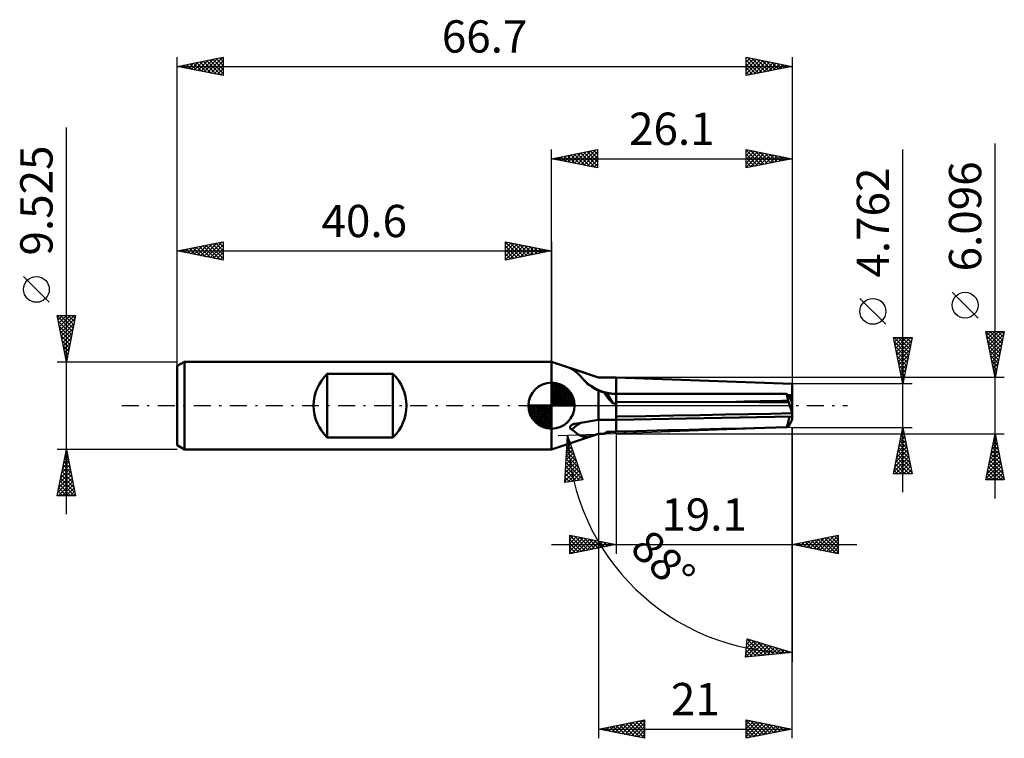
# Model space of a CAD drawing. Units: millimetres. Extents: x -58 to 49, y -36 to 42.
import ezdxf
from ezdxf.enums import TextEntityAlignment as Align

# ---------------------------------------------------------------- set-up
doc = ezdxf.new("R2010")
doc.units = ezdxf.units.MM
doc.header["$LTSCALE"] = 4.6
doc.linetypes.add('LONGDASH_DASH', pattern=[0.85, 0.4, -0.2, 0.05, -0.2])
for name, color, linetype in [('1', 4, 'CONTINUOUS'), ('2', 7, 'CONTINUOUS'), ('4', 2, 'LONGDASH_DASH'), ('CUT', 1, 'CONTINUOUS'), ('NOCUT', 7, 'CONTINUOUS'), ('SK1', 4, 'CONTINUOUS'), ('SK2', 7, 'CONTINUOUS'), ('SK4', 2, 'LONGDASH_DASH')]:
    doc.layers.add(name, color=color, linetype=linetype)
doc.styles.get("Standard").update_dxf_attribs({"font": 'Monospac821 BT'})

msp = doc.modelspace()

# ---------------------------------------------------------------- linework, layer by layer
at = {"layer": '1', "color": 4, "linetype": 'CONTINUOUS', "lineweight": 50}
for p, q in [((5.09, 3.05), (-0.01, 4.76)), ((-0.01, -4.76), (-0.01, 4.76)), ((2, 4.07), (2, 4.07)), ((2.01, 4.06), (2, 4.07)), ((2, 4.07), (2.01, 4.07)), ((2, 4.07), (2, 4.07)), ((2.02, 4.07), (2.01, 4.07)), ((2.01, 4.07), (2.01, 4.07)), ((2.01, 4.06), (2.01, 4.06)), ((2.02, 4.05), (2.01, 4.06)), ((2.03, 4.07), (2.02, 4.07)), ((2.02, 4.05), (2.02, 4.05)), ((2.03, 4.04), (2.02, 4.05)), ((2.04, 4.07), (2.03, 4.07)), ((2.05, 4.03), (2.03, 4.04)), ((2.05, 4.06), (2.04, 4.07)), ((2.07, 4.06), (2.05, 4.06)), ((2.06, 4.03), (2.05, 4.03)), ((2.07, 4.02), (2.06, 4.03)), ((2.08, 4.05), (2.07, 4.06)), ((2.09, 4.01), (2.07, 4.02)), ((2.1, 4.05), (2.08, 4.05)), ((2.11, 4), (2.09, 4.01)), ((2.12, 4.04), (2.1, 4.05)), ((2.12, 3.99), (2.11, 4)), ((2.13, 4.04), (2.12, 4.04)), ((2.14, 3.98), (2.12, 3.99)), ((2.15, 4.03), (2.13, 4.04)), ((2.16, 3.97), (2.14, 3.98)), ((2.17, 4.03), (2.15, 4.03)), ((2.19, 3.96), (2.16, 3.97)), ((2.19, 4.02), (2.17, 4.03)), ((2.22, 4.01), (2.19, 4.02)), ((2.21, 3.95), (2.19, 3.96)), ((2.35, 3.87), (2.21, 3.95)), ((2.24, 4.01), (2.22, 4.01)), ((2.26, 4), (2.24, 4.01)), ((2.28, 3.99), (2.26, 4)), ((2.3, 3.98), (2.28, 3.99)), ((2.33, 3.98), (2.3, 3.98)), ((2.35, 3.97), (2.33, 3.98)), ((2.37, 3.96), (2.35, 3.97)), ((2.48, 3.78), (2.35, 3.87)), ((2.4, 3.95), (2.37, 3.96)), ((2.42, 3.95), (2.4, 3.95)), ((2.45, 3.94), (2.42, 3.95)), ((2.47, 3.93), (2.45, 3.94)), ((2.49, 3.92), (2.47, 3.93)), ((2.6, 3.69), (2.48, 3.78)), ((2.52, 3.91), (2.49, 3.92)), ((5.09, 3.05), (2.52, 3.91)), ((2.72, 3.59), (2.6, 3.69)), ((2.83, 3.49), (2.72, 3.59)), ((2.94, 3.38), (2.83, 3.49)), ((3.05, 3.27), (2.94, 3.38)), ((3.16, 3.15), (3.05, 3.27)), ((3.27, 3.02), (3.16, 3.15)), ((3.38, 2.9), (3.27, 3.02)), ((3.5, 2.78), (3.38, 2.9)), ((3.63, 2.64), (3.5, 2.78)), ((3.76, 2.51), (3.63, 2.64)), ((3.91, 2.38), (3.76, 2.51)), ((4.06, 2.26), (3.91, 2.38)), ((4.21, 2.14), (4.06, 2.26)), ((4.38, 2.03), (4.21, 2.14)), ((5.09, 3.05), (6.99, 3.05)), ((26.09, 2.38), (6.99, 3.05)), ((6.99, -2.82), (6.99, 3.05)), ((26.09, 1.12), (26.09, 2.38)), ((4.55, 1.92), (4.38, 2.03)), ((4.73, 1.82), (4.55, 1.92)), ((4.91, 1.73), (4.73, 1.82)), ((5.09, 1.65), (4.91, 1.73)), ((5.18, 1.61), (5.09, 1.65)), ((5.09, -1.52), (5.09, 1.65)), ((5.26, 1.58), (5.18, 1.61)), ((5.35, 1.54), (5.26, 1.58)), ((5.44, 1.51), (5.35, 1.54)), ((5.53, 1.48), (5.44, 1.51)), ((5.62, 1.45), (5.53, 1.48)), ((5.71, 1.42), (5.62, 1.45)), ((5.75, 1.41), (5.71, 1.42)), ((5.79, 1.41), (5.75, 1.41)), ((5.83, 1.4), (5.79, 1.41)), ((5.87, 1.39), (5.83, 1.4)), ((5.91, 1.39), (5.87, 1.39)), ((5.95, 1.38), (5.91, 1.39)), ((5.99, 1.37), (5.95, 1.38)), ((6.64, 0.26), (5.99, 1.37)), ((6.13, 1.34), (5.99, 1.37)), ((6.28, 1.32), (6.13, 1.34)), ((6.42, 1.3), (6.28, 1.32)), ((6.57, 1.29), (6.42, 1.3)), ((6.71, 1.28), (6.57, 1.29)), ((6.85, 1.27), (6.71, 1.28)), ((6.99, 1.27), (6.85, 1.27)), ((6.99, 1.28), (15.39, 1.28)), ((25.67, 0.54), (25.52, 1.26)), ((25.67, 1.12), (26.09, 1.12)), ((25.7, 1.08), (25.77, 1.08)), ((25.77, 1.08), (25.83, 1.08)), ((25.83, 1.08), (25.9, 1.08)), ((25.9, 1.08), (25.96, 1.08)), ((25.96, 1.08), (26.03, 1.08)), ((26.03, 1.08), (26.09, 1.08)), ((26.09, 1.08), (26.09, 1.12)), ((26.09, 0.29), (26.09, 1.08)), ((6.99, 0.37), (19.97, 0.42)), ((19.97, 0.42), (20.88, 0.44)), ((20.84, 0.41), (19.97, 0.42)), ((21.69, 0.4), (20.84, 0.41)), ((20.88, 0.44), (21.76, 0.46)), ((22.52, 0.39), (21.69, 0.4)), ((21.76, 0.46), (22.61, 0.47)), ((23.34, 0.38), (22.52, 0.39)), ((22.61, 0.47), (23.42, 0.49)), ((24.15, 0.37), (23.34, 0.38)), ((23.42, 0.49), (24.2, 0.5)), ((24.94, 0.36), (24.15, 0.37)), ((24.2, 0.5), (24.95, 0.52)), ((25.71, 0.35), (24.94, 0.36)), ((24.95, 0.52), (25.67, 0.54)), ((26.07, -0.83), (25.71, 0.35)), ((26.09, 0.29), (25.93, 0.71)), ((26.09, -1.46), (26.09, 0.29)), ((13.25, -1.08), (16.11, -1.02)), ((16.11, -1.02), (18.82, -0.97)), ((18.82, -0.97), (21.37, -0.92)), ((21.37, -0.92), (23.78, -0.88)), ((23.78, -0.88), (26.07, -0.83)), ((2.12, -2.15), (2.14, -2.13)), ((2.14, -2.13), (2.16, -2.11)), ((2.16, -2.11), (2.18, -2.1)), ((2.18, -2.1), (2.2, -2.08)), ((2.2, -2.08), (2.22, -2.07)), ((2.22, -2.07), (2.24, -2.05)), ((2.24, -2.05), (2.27, -2.04)), ((2.27, -2.04), (2.29, -2.03)), ((2.29, -2.03), (2.32, -2.02)), ((2.32, -2.02), (2.34, -2.01)), ((2.34, -2.01), (2.36, -2)), ((2.36, -2), (2.39, -1.99)), ((2.39, -1.99), (2.41, -1.98)), ((2.41, -1.98), (2.44, -1.97)), ((2.44, -1.97), (2.47, -1.97)), ((2.47, -1.97), (2.49, -1.96)), ((2.49, -1.96), (2.52, -1.96)), ((2.52, -1.96), (5.09, -1.52)), ((5.09, -1.52), (6.99, -1.52)), ((6.99, -1.19), (10.21, -1.13)), ((6.99, -1.52), (26.09, -1.19)), ((10.21, -1.13), (13.25, -1.08)), ((25.71, -2.23), (26.07, -1.51)), ((-0.01, -4.76), (5.09, -3.05)), ((2, -2.35), (2.01, -2.33)), ((2, -2.37), (2, -2.35)), ((2, -2.39), (2, -2.37)), ((2.01, -2.41), (2, -2.39)), ((2.01, -2.31), (2.02, -2.29)), ((2.01, -2.33), (2.01, -2.31)), ((2.01, -2.43), (2.01, -2.41)), ((2.02, -2.45), (2.01, -2.43)), ((2.02, -2.29), (2.03, -2.26)), ((2.02, -2.46), (2.02, -2.45)), ((2.03, -2.48), (2.02, -2.46)), ((2.03, -2.26), (2.04, -2.24)), ((2.05, -2.5), (2.03, -2.48)), ((2.04, -2.24), (2.05, -2.22)), ((2.05, -2.22), (2.07, -2.2)), ((2.06, -2.51), (2.05, -2.5)), ((2.07, -2.52), (2.06, -2.51)), ((2.07, -2.2), (2.08, -2.18)), ((2.08, -2.54), (2.07, -2.52)), ((2.08, -2.18), (2.1, -2.16)), ((2.1, -2.55), (2.08, -2.54)), ((2.1, -2.16), (2.12, -2.15)), ((2.12, -2.56), (2.1, -2.55)), ((2.13, -2.57), (2.12, -2.56)), ((2.15, -2.58), (2.13, -2.57)), ((2.17, -2.58), (2.15, -2.58)), ((2.19, -2.59), (2.17, -2.58)), ((2.21, -2.6), (2.19, -2.59)), ((2.33, -2.69), (2.21, -2.6)), ((2.45, -2.78), (2.33, -2.69)), ((2.57, -2.87), (2.45, -2.78)), ((2.68, -2.96), (2.57, -2.87)), ((2.79, -3.04), (2.68, -2.96)), ((2.89, -3.11), (2.79, -3.04)), ((3, -3.17), (2.89, -3.11)), ((3.1, -3.23), (3, -3.17)), ((4.44, -3.24), (4.6, -3.19)), ((4.6, -3.19), (4.76, -3.15)), ((4.76, -3.15), (4.92, -3.1)), ((4.92, -3.1), (5.09, -3.04)), ((5.14, -3.05), (5.09, -3.04)), ((5.09, -3.05), (5.09, -3.04)), ((5.09, -3.05), (5.4, -3.05)), ((5.19, -3.05), (5.14, -3.05)), ((5.24, -3.05), (5.19, -3.05)), ((5.29, -3.05), (5.24, -3.05)), ((5.35, -3.05), (5.29, -3.05)), ((5.4, -3.05), (5.35, -3.05)), ((5.4, -3.05), (5.45, -3.05)), ((5.45, -3.05), (5.5, -3.05)), ((5.5, -3.05), (5.55, -3.05)), ((5.55, -3.05), (5.61, -3.05)), ((5.61, -3.05), (5.66, -3.05)), ((5.66, -3.05), (5.71, -3.05)), ((5.71, -3.05), (5.75, -3.02)), ((5.75, -3.02), (5.79, -2.99)), ((5.79, -2.99), (5.83, -2.96)), ((5.83, -2.96), (5.87, -2.93)), ((5.87, -2.93), (5.91, -2.9)), ((5.91, -2.9), (5.95, -2.88)), ((5.95, -2.88), (5.99, -2.85)), ((5.99, -2.85), (6.13, -2.84)), ((6.13, -2.84), (6.28, -2.84)), ((6.28, -2.84), (6.42, -2.83)), ((6.42, -2.83), (6.57, -2.83)), ((6.57, -2.83), (6.71, -2.82)), ((6.71, -2.82), (6.85, -2.82)), ((6.85, -2.82), (6.99, -2.82)), ((25.52, -2.34), (25.67, -2.29)), ((3.2, -3.27), (3.1, -3.23)), ((3.3, -3.31), (3.2, -3.27)), ((3.4, -3.33), (3.3, -3.31)), ((3.51, -3.35), (3.4, -3.33)), ((3.63, -3.36), (3.51, -3.35)), ((3.63, -3.36), (3.75, -3.36)), ((3.75, -3.36), (3.87, -3.35)), ((3.87, -3.35), (4.01, -3.33)), ((4.01, -3.33), (4.15, -3.31)), ((4.15, -3.31), (4.29, -3.28)), ((4.29, -3.28), (4.44, -3.24))]:
    msp.add_line(p, q, dxfattribs=at)
for radius, start, end in [(4.98, 206.0142, 209.5256), (4.82, 223.5487, 270)]:
    msp.add_arc((6.99, 6.1), radius, start, end, dxfattribs=at)
for centre, major_axis, ratio, start_param, end_param in [((10.34, 0), (-4.77, 2.53), 0.3572, 0.493565, 0.891801), ((67.26, -1.77), (-115.24, 1.37), 0.023616, 5.083303, 5.263036), ((26.33, -1.77), (-0.88, 3.05), 0.150264, 5.707905, 6.143654), ((113.62, 0), (-115.23, 1.37), 0.023617, 0.381158, 0.389241), ((26.19, 0.02), (-0.69, 2.38), 0.150259, 1.310436, 1.388037), ((25.81, 1.12), (-0.117, 0.407), 0.150263, 2.225612, 3.106755), ((26.62, 1.12), (1.57, 0.19), 0.228243, 4.227162, 4.227607), ((26.19, 0.02), (-0.69, 2.38), 0.150259, 1.896703, 1.925742), ((6.99, -3.67), (5.24, 0), 0.500151, 2.363229, 2.71982), ((26.33, -1.08), (0.88, 3.05), 0.150264, 1.65312, 2.041491), ((26.19, -0.02), (0.69, 2.38), 0.150259, 4.077779, 4.106819), ((10.34, 0), (4.84, 2.99), 0.120579, 3.373668, 3.714881), ((67.26, -1.08), (115.24, 3.04), 0.001499, 4.161982, 4.341716), ((26.19, -0.02), (0.69, 2.38), 0.150259, 3.491513, 3.569114)]:
    msp.add_ellipse(centre, major_axis=major_axis, ratio=ratio, start_param=start_param, end_param=end_param, dxfattribs=at)
at = {"layer": '2', "color": 7, "linetype": 'CONTINUOUS', "lineweight": 25}
for p, q in [((-0.01, 4.76), (-0.01, 27.76)), ((-0.01, 26.76), (4.99, 27.76)), ((4.99, 27.76), (4.99, 25.76)), ((21.09, 25.76), (21.09, 27.76)), ((21.09, 27.76), (26.09, 26.76)), ((26.09, 27.76), (26.09, 2.38)), ((48.09, -10.05), (48.09, 28.42)), ((-0.01, 26.76), (26.09, 26.76)), ((4.99, 25.76), (-0.01, 26.76)), ((0.02, 26.76), (0.03, 26.77)), ((0.32, 26.83), (0.48, 26.66)), ((0.37, 26.69), (0.56, 26.88)), ((0.67, 26.9), (1.01, 26.56)), ((0.73, 26.62), (1.09, 26.98)), ((1.02, 26.97), (1.54, 26.45)), ((1.08, 26.54), (1.62, 27.09)), ((1.38, 27.04), (2.07, 26.35)), ((1.43, 26.47), (2.15, 27.2)), ((1.73, 27.11), (2.6, 26.24)), ((1.79, 26.4), (2.68, 27.3)), ((2.08, 27.18), (3.13, 26.13)), ((2.14, 26.33), (3.21, 27.41)), ((2.44, 27.25), (3.66, 26.03)), ((2.49, 26.26), (3.74, 27.51)), ((2.79, 27.32), (4.19, 25.92)), ((2.85, 26.19), (4.27, 27.62)), ((3.14, 27.39), (4.72, 25.82)), ((3.2, 26.12), (4.81, 27.73)), ((3.5, 27.46), (4.99, 25.97)), ((3.55, 26.05), (4.99, 27.49)), ((3.85, 27.53), (4.99, 26.4)), ((3.91, 25.98), (4.99, 27.06)), ((4.2, 27.61), (4.99, 26.82)), ((4.56, 27.68), (4.99, 27.24)), ((4.91, 27.75), (4.99, 27.67)), ((21.09, 27.53), (21.28, 27.72)), ((21.09, 27.69), (22.7, 26.08)), ((21.09, 27.11), (21.63, 27.65)), ((21.09, 26.68), (21.99, 27.58)), ((21.09, 26.26), (22.34, 27.51)), ((21.09, 25.84), (22.7, 27.44)), ((21.09, 27.27), (22.34, 26.01)), ((21.09, 26.84), (21.99, 25.94)), ((26.09, 26.76), (21.09, 25.76)), ((21.53, 27.67), (23.05, 26.15)), ((21.53, 25.85), (23.05, 27.37)), ((22.06, 27.57), (23.4, 26.23)), ((22.06, 25.96), (23.4, 27.3)), ((22.59, 27.46), (23.76, 26.3)), ((22.59, 26.06), (23.76, 27.23)), ((23.12, 27.36), (24.11, 26.37)), ((23.12, 26.17), (24.11, 27.16)), ((23.65, 27.25), (24.46, 26.44)), ((23.65, 26.27), (24.46, 27.09)), ((24.18, 27.14), (24.82, 26.51)), ((24.18, 26.38), (24.82, 27.02)), ((24.71, 27.04), (25.17, 26.58)), ((24.71, 26.49), (25.17, 26.95)), ((25.24, 26.93), (25.52, 26.65)), ((25.24, 26.59), (25.52, 26.88)), ((25.77, 26.83), (25.88, 26.72)), ((25.77, 26.7), (25.88, 26.8)), ((38.09, -9.38), (38.09, 27.76)), ((4.26, 25.91), (4.99, 26.64)), ((4.61, 25.84), (4.99, 26.21)), ((4.97, 25.77), (4.99, 25.79)), ((21.09, 26.42), (21.64, 25.87)), ((21.09, 25.99), (21.28, 25.8)), ((46.24, 9.49), (43.44, 12.29)), ((36.24, 8.82), (33.44, 11.62)), ((48.09, 3.05), (47.09, 8.05)), ((47.09, 8.05), (49.09, 8.05)), ((47.1, 8.05), (48.76, 6.39)), ((47.11, 7.95), (47.21, 8.05)), ((47.18, 7.59), (47.64, 8.05)), ((47.19, 7.53), (48.69, 6.03)), ((47.25, 7.24), (48.06, 8.05)), ((47.32, 6.88), (48.49, 8.05)), ((47.39, 6.53), (48.91, 8.05)), ((47.46, 6.18), (49.03, 7.74)), ((47.52, 8.05), (48.83, 6.74)), ((47.94, 8.05), (48.9, 7.09)), ((49.09, 8.05), (48.09, 3.05)), ((48.37, 8.05), (48.97, 7.45)), ((48.79, 8.05), (49.04, 7.8)), ((38.09, 2.38), (37.09, 7.38)), ((37.09, 7.38), (39.09, 7.38)), ((37.11, 7.28), (37.21, 7.38)), ((37.16, 7.38), (38.77, 5.77)), ((37.18, 6.92), (37.64, 7.38)), ((37.18, 6.93), (38.7, 5.42)), ((37.25, 6.57), (38.06, 7.38)), ((37.32, 6.22), (38.49, 7.38)), ((37.39, 5.86), (38.91, 7.38)), ((37.46, 5.51), (39.03, 7.07)), ((37.53, 5.16), (38.92, 6.54)), ((37.58, 7.38), (38.84, 6.12)), ((38.01, 7.38), (38.91, 6.48)), ((39.09, 7.38), (38.09, 2.38)), ((38.43, 7.38), (38.98, 6.83)), ((38.85, 7.38), (39.05, 7.18)), ((47.3, 7), (48.62, 5.68)), ((47.41, 6.46), (48.55, 5.33)), ((47.53, 5.82), (48.92, 7.21)), ((47.61, 5.47), (48.82, 6.68)), ((37.29, 6.4), (38.63, 5.06)), ((37.39, 5.87), (38.56, 4.71)), ((37.5, 5.34), (38.48, 4.36)), ((37.61, 4.8), (38.82, 6.01)), ((37.68, 4.45), (38.71, 5.48)), ((47.51, 5.93), (48.47, 4.97)), ((47.62, 5.4), (48.4, 4.62)), ((47.68, 5.12), (48.71, 6.15)), ((47.75, 4.76), (48.6, 5.62)), ((37.6, 4.81), (38.41, 4)), ((37.71, 4.28), (38.34, 3.65)), ((37.75, 4.1), (38.6, 4.95)), ((37.82, 3.74), (38.5, 4.42)), ((47.72, 4.87), (48.33, 4.27)), ((47.82, 4.41), (48.5, 5.09)), ((47.83, 4.34), (48.26, 3.91)), ((47.89, 4.06), (48.39, 4.56)), ((37.82, 3.75), (38.27, 3.3)), ((37.89, 3.39), (38.39, 3.89)), ((37.92, 3.22), (38.2, 2.94)), ((37.96, 3.03), (38.29, 3.36)), ((47.94, 3.81), (48.19, 3.56)), ((47.96, 3.7), (48.29, 4.03)), ((48.03, 3.35), (48.18, 3.5)), ((48.04, 3.28), (48.12, 3.2)), ((49.09, 3.05), (6.99, 3.05)), ((39.09, 2.38), (26.09, 2.38)), ((38.03, 2.68), (38.18, 2.83)), ((38.03, 2.69), (38.13, 2.59)), ((5.09, 0), (5.09, -36.05)), ((26.09, -2.38), (0.72, -3.27)), ((6.99, -3.05), (49.09, -3.05)), ((6.99, -3.05), (6.99, -16.05)), ((26.09, -2.38), (39.09, -2.38)), ((26.09, -16.05), (26.09, -2.38)), ((26.09, -36.05), (26.09, -2.38)), ((26.09, -2.38), (26.09, -27.76)), ((37.09, -7.38), (38.09, -2.38)), ((37.88, -3.41), (38.23, -3.07)), ((37.94, -3.16), (38.32, -3.54)), ((37.99, -2.88), (38.16, -2.72)), ((38.01, -2.8), (38.22, -3.01)), ((38.08, -2.45), (38.11, -2.48)), ((38.09, -2.38), (39.09, -7.38)), ((47.09, -8.05), (48.09, -3.05)), ((48.08, -3.09), (48.1, -3.08)), ((48.08, -3.11), (48.11, -3.15)), ((48.09, -3.05), (49.09, -8.05)), ((1.42, -8.32), (1.72, -3.23)), ((1.64, -4.57), (2.05, -4.16)), ((1.67, -4.12), (1.94, -3.85)), ((1.67, -4.16), (2.25, -4.74)), ((1.69, -3.76), (2.02, -4.09)), ((1.7, -3.67), (1.83, -3.53)), ((1.72, -3.23), (3.4, -8.05)), ((1.72, -3.36), (1.8, -3.44)), ((37.57, -5), (38.44, -4.13)), ((37.67, -4.47), (38.37, -3.78)), ((37.72, -4.22), (38.64, -5.13)), ((37.78, -3.94), (38.3, -3.42)), ((37.79, -3.86), (38.53, -4.6)), ((37.86, -3.51), (38.43, -4.07)), ((47.76, -4.69), (48.31, -4.14)), ((47.86, -4.18), (48.43, -4.74)), ((47.87, -4.16), (48.24, -3.79)), ((47.94, -3.82), (48.32, -4.21)), ((47.97, -3.62), (48.17, -3.43)), ((48.01, -3.47), (48.22, -3.68)), ((1.56, -5.92), (2.38, -5.11)), ((1.59, -5.47), (2.27, -4.79)), ((1.62, -5.02), (2.16, -4.48)), ((1.62, -4.96), (2.7, -6.05)), ((1.64, -4.56), (2.48, -5.39)), ((37.25, -6.59), (38.65, -5.19)), ((37.35, -6.06), (38.58, -4.84)), ((37.46, -5.53), (38.51, -4.48)), ((37.51, -5.28), (38.96, -6.72)), ((37.58, -4.92), (38.85, -6.19)), ((37.65, -4.57), (38.75, -5.66)), ((47.44, -6.28), (48.52, -5.2)), ((47.55, -5.75), (48.45, -4.85)), ((47.65, -5.24), (48.75, -6.33)), ((47.66, -5.22), (48.38, -4.49)), ((47.72, -4.88), (48.64, -5.8)), ((47.79, -4.53), (48.53, -5.27)), ((1.45, -7.73), (2.81, -6.37)), ((1.48, -7.28), (2.71, -6.05)), ((1.51, -6.82), (2.6, -5.74)), ((1.54, -6.37), (2.49, -5.42)), ((1.55, -6.16), (3.38, -8)), ((1.57, -5.76), (3.16, -7.35)), ((1.6, -5.36), (2.93, -6.7)), ((37.14, -7.12), (38.72, -5.54)), ((37.3, -6.34), (38.34, -7.38)), ((37.31, -7.38), (38.79, -5.9)), ((37.37, -5.98), (38.77, -7.38)), ((37.44, -5.63), (39.06, -7.25)), ((37.73, -7.38), (38.86, -6.25)), ((47.13, -7.87), (48.73, -6.26)), ((47.23, -7.34), (48.66, -5.91)), ((47.34, -6.81), (48.59, -5.55)), ((47.44, -6.3), (49.06, -7.92)), ((47.51, -5.94), (48.96, -7.39)), ((47.58, -5.59), (48.85, -6.86)), ((1.43, -8.18), (2.92, -6.68)), ((1.48, -7.36), (2.31, -8.2)), ((1.5, -6.96), (2.68, -8.15)), ((1.52, -6.56), (3.06, -8.1)), ((1.75, -8.28), (3.03, -7)), ((2.25, -8.21), (3.14, -7.31)), ((39.09, -7.38), (37.09, -7.38)), ((37.16, -7.04), (37.49, -7.38)), ((37.23, -6.69), (37.92, -7.38)), ((38.16, -7.38), (38.93, -6.6)), ((38.58, -7.38), (39.01, -6.96)), ((39.01, -7.38), (39.08, -7.31)), ((47.23, -7.36), (47.92, -8.05)), ((47.3, -7), (48.34, -8.05)), ((47.37, -8.05), (48.8, -6.61)), ((47.37, -6.65), (48.77, -8.05)), ((47.79, -8.05), (48.87, -6.97)), ((48.22, -8.05), (48.94, -7.32)), ((3.4, -8.05), (1.42, -8.32)), ((1.43, -8.16), (1.57, -8.3)), ((1.45, -7.76), (1.94, -8.25)), ((2.74, -8.14), (3.25, -7.63)), ((3.23, -8.07), (3.36, -7.94)), ((49.09, -8.05), (47.09, -8.05)), ((47.16, -7.71), (47.49, -8.05)), ((48.64, -8.05), (49.02, -7.68)), ((49.07, -8.05), (49.09, -8.03)), ((1.99, -16.05), (1.99, -14.05)), ((1.99, -14.05), (6.99, -15.05)), ((1.99, -14.08), (2.01, -14.05)), ((1.99, -14.08), (3.63, -15.72)), ((1.99, -14.5), (2.37, -14.12)), ((1.99, -14.93), (2.72, -14.19)), ((1.99, -15.35), (3.08, -14.27)), ((1.99, -15.77), (3.43, -14.34)), ((1.99, -14.5), (3.28, -15.79)), ((1.99, -14.93), (2.92, -15.86)), ((2.18, -16.01), (3.78, -14.41)), ((2.48, -14.15), (3.98, -15.65)), ((2.71, -15.9), (4.14, -14.48)), ((3.01, -14.25), (4.34, -15.58)), ((3.24, -15.8), (4.49, -14.55)), ((3.54, -14.36), (4.69, -15.51)), ((3.77, -15.69), (4.84, -14.62)), ((4.07, -14.46), (5.05, -15.44)), ((4.3, -15.59), (5.2, -14.69)), ((4.6, -14.57), (5.4, -15.37)), ((4.83, -15.48), (5.55, -14.76)), ((5.13, -14.68), (5.75, -15.3)), ((5.36, -15.37), (5.9, -14.83)), ((5.66, -14.78), (6.11, -15.22)), ((5.89, -15.27), (6.26, -14.9)), ((6.19, -14.89), (6.46, -15.15)), ((26.09, -15.05), (31.09, -14.05)), ((26.63, -15.16), (26.89, -14.89)), ((26.78, -14.91), (27.12, -15.25)), ((26.98, -15.23), (27.43, -14.78)), ((27.13, -14.84), (27.65, -15.36)), ((27.33, -15.3), (27.96, -14.67)), ((27.49, -14.77), (28.18, -15.47)), ((27.69, -15.37), (28.49, -14.57)), ((27.84, -14.7), (28.72, -15.57)), ((28.04, -15.44), (29.02, -14.46)), ((28.19, -14.63), (29.25, -15.68)), ((28.39, -15.51), (29.55, -14.36)), ((28.55, -14.56), (29.78, -15.79)), ((28.75, -15.58), (30.08, -14.25)), ((28.9, -14.49), (30.31, -15.89)), ((29.1, -15.65), (30.61, -14.14)), ((29.25, -14.42), (30.84, -16)), ((29.45, -15.72), (31.09, -14.09)), ((29.61, -14.34), (31.09, -15.83)), ((29.81, -15.79), (31.09, -14.51)), ((29.96, -14.27), (31.09, -15.4)), ((30.16, -15.86), (31.09, -14.93)), ((30.32, -14.2), (31.09, -14.98)), ((30.67, -14.13), (31.09, -14.55)), ((31.02, -14.06), (31.09, -14.13)), ((31.09, -14.05), (31.09, -16.05)), ((-0.01, -15.05), (33.09, -15.05)), ((6.99, -15.05), (1.99, -16.05)), ((1.99, -15.35), (2.57, -15.93)), ((1.99, -15.78), (2.22, -16)), ((6.42, -15.16), (6.61, -14.97)), ((6.72, -14.99), (6.81, -15.08)), ((6.95, -15.06), (6.96, -15.04)), ((31.09, -16.05), (26.09, -15.05)), ((26.27, -15.08), (26.36, -14.99)), ((26.43, -14.98), (26.59, -15.15)), ((30.52, -15.93), (31.09, -15.36)), ((30.87, -16), (31.09, -15.78)), ((21.01, -27.24), (21.22, -25.26)), ((21.06, -26.79), (22.27, -25.58)), ((21.11, -26.32), (21.95, -25.48)), ((21.16, -25.84), (21.62, -25.38)), ((21.21, -25.37), (21.3, -25.28)), ((21.21, -25.32), (22.95, -27.06)), ((21.22, -25.26), (26.09, -26.76)), ((21.73, -25.41), (23.34, -27.02)), ((22.34, -25.6), (23.73, -26.99)), ((21.03, -27.24), (22.59, -25.68)), ((21.09, -26.48), (21.79, -27.17)), ((21.13, -26.09), (22.18, -27.13)), ((21.17, -25.71), (22.56, -27.1)), ((21.5, -27.2), (22.92, -25.78)), ((21.97, -27.15), (23.24, -25.88)), ((22.44, -27.11), (23.57, -25.98)), ((22.91, -27.06), (23.89, -26.08)), ((22.96, -25.79), (24.11, -26.95)), ((23.37, -27.02), (24.21, -26.18)), ((23.57, -25.98), (24.5, -26.91)), ((23.84, -26.98), (24.54, -26.28)), ((24.19, -26.17), (24.89, -26.88)), ((24.31, -26.93), (24.86, -26.38)), ((24.78, -26.89), (25.19, -26.48)), ((24.8, -26.36), (25.28, -26.84)), ((25.25, -26.84), (25.51, -26.58)), ((25.41, -26.55), (25.66, -26.8)), ((25.72, -26.8), (25.83, -26.68)), ((26.09, -26.76), (21.01, -27.24)), ((21.01, -27.24), (21.01, -27.24)), ((21.05, -26.86), (21.4, -27.21)), ((26.03, -26.74), (26.05, -26.77)), ((5.09, -35.05), (10.09, -34.05)), ((8.33, -35.7), (9.95, -34.08)), ((9.85, -34.1), (10.09, -34.34)), ((10.09, -34.05), (10.09, -36.05)), ((21.09, -36.05), (21.09, -34.05)), ((21.09, -34.05), (26.09, -35.05)), ((21.09, -34.15), (21.17, -34.06)), ((21.09, -34.57), (21.52, -34.13)), ((21.09, -34.13), (22.69, -35.73)), ((21.52, -34.13), (23.04, -35.66)), ((5.09, -35.05), (26.09, -35.05)), ((10.09, -36.05), (5.09, -35.05)), ((5.15, -35.06), (5.18, -35.03)), ((5.25, -35.02), (5.33, -35.1)), ((5.5, -35.13), (5.71, -34.92)), ((5.6, -34.95), (5.86, -35.2)), ((5.85, -35.2), (6.24, -34.82)), ((5.96, -34.87), (6.39, -35.31)), ((6.21, -35.27), (6.77, -34.71)), ((6.31, -34.8), (6.92, -35.41)), ((6.56, -35.34), (7.3, -34.61)), ((6.66, -34.73), (7.45, -35.52)), ((6.91, -35.41), (7.83, -34.5)), ((7.02, -34.66), (7.98, -35.63)), ((7.27, -35.48), (8.36, -34.39)), ((7.37, -34.59), (8.51, -35.73)), ((7.62, -35.55), (8.89, -34.29)), ((7.72, -34.52), (9.04, -35.84)), ((7.98, -35.63), (9.42, -34.18)), ((8.08, -34.45), (9.57, -35.94)), ((8.43, -34.38), (10.09, -36.04)), ((8.68, -35.77), (10.09, -34.36)), ((8.79, -34.31), (10.09, -35.61)), ((9.04, -35.84), (10.09, -34.78)), ((9.14, -34.24), (10.09, -35.19)), ((9.39, -35.91), (10.09, -35.21)), ((9.49, -34.17), (10.09, -34.77)), ((21.09, -34.99), (21.88, -34.21)), ((21.09, -35.42), (22.23, -34.28)), ((21.09, -35.84), (22.59, -34.35)), ((21.09, -34.55), (22.33, -35.8)), ((21.09, -34.98), (21.98, -35.87)), ((26.09, -35.05), (21.09, -36.05)), ((21.36, -35.99), (22.94, -34.42)), ((21.89, -35.89), (23.29, -34.49)), ((22.05, -34.24), (23.4, -35.59)), ((22.42, -35.78), (23.65, -34.56)), ((22.58, -34.35), (23.75, -35.52)), ((22.95, -35.68), (24, -34.63)), ((23.11, -34.45), (24.1, -35.45)), ((23.48, -35.57), (24.35, -34.7)), ((23.64, -34.56), (24.46, -35.37)), ((24.02, -35.46), (24.71, -34.77)), ((24.17, -34.66), (24.81, -35.3)), ((24.55, -35.36), (25.06, -34.84)), ((24.7, -34.77), (25.16, -35.23)), ((25.08, -35.25), (25.41, -34.91)), ((25.23, -34.88), (25.52, -35.16)), ((25.61, -35.14), (25.77, -34.98)), ((25.76, -34.98), (25.87, -35.09)), ((9.74, -35.98), (10.09, -35.63)), ((21.09, -35.4), (21.63, -35.94)), ((21.09, -35.83), (21.27, -36.01))]:
    msp.add_line(p, q, dxfattribs=at)
for centre in [(44.84, 10.89), (34.84, 10.22)]:
    msp.add_circle(centre, 1.4, dxfattribs=at)
msp.add_arc((26.09, -2.38), 24.38, 182, 270, dxfattribs=at)
at = {"layer": '4', "color": 2, "linetype": 'LONGDASH_DASH', "lineweight": 25}
msp.add_line((-0.01, 0), (26.09, 0), dxfattribs=at)
at = {"layer": 'CUT', "color": 1, "linetype": 'CONTINUOUS', "lineweight": 25}
for p, q in [((26.09, 2.38), (6.99, 3.05)), ((6.99, 3.05), (6.99, 3.04)), ((6.99, 3.04), (6.99, 0)), ((26.09, 0), (26.09, 2.38)), ((26.09, 2.38), (26.09, 2.38)), ((6.99, 0), (26.09, 0))]:
    msp.add_line(p, q, dxfattribs=at)
at = {"layer": 'NOCUT', "color": 7, "linetype": 'CONTINUOUS', "lineweight": 25}
for p, q in [((5.09, 3.05), (-0.01, 4.76)), ((-0.01, 4.76), (-0.01, 0)), ((6.99, 3.05), (5.09, 3.05)), ((6.99, 0), (6.99, 3.05)), ((-0.01, 0), (6.99, 0))]:
    msp.add_line(p, q, dxfattribs=at)
at = {"layer": 'SK1', "color": 4, "linetype": 'CONTINUOUS', "lineweight": 50}
for p, q in [((-39.82, 4.76), (-40.61, 4.3)), ((-40.61, 4.3), (-40.61, -4.3)), ((-0.01, 4.76), (-39.82, 4.76)), ((-39.82, 4.76), (-39.82, -4.76)), ((-24.33, -3.44), (-24.33, 3.44)), ((-24.33, 3.44), (-17.2, 3.44)), ((-17.2, 3.44), (-17.2, -3.44)), ((-0.01, 0), (-0.01, 2.5)), ((-0.01, 2.44), (0.05, 2.5)), ((-0.01, 2.08), (0.38, 2.47)), ((-0.01, 2.44), (2.43, 0)), ((-0.01, 1.73), (0.67, 2.41)), ((-0.01, 1.37), (0.93, 2.32)), ((-0.01, 1.02), (1.17, 2.2)), ((0.3, 2.48), (2.47, 0.31)), ((0.75, 2.38), (2.37, 0.76)), ((-0.01, 2.08), (2.07, 0)), ((-0.01, 0.67), (1.39, 2.07)), ((-0.01, 0.31), (1.59, 1.92)), ((-0.01, 1.73), (1.72, 0)), ((-0.01, 1.37), (1.36, 0)), ((0.03, 0), (1.78, 1.75)), ((0.38, 0), (1.94, 1.56)), ((0.74, 0), (2.09, 1.35)), ((1.09, 0), (2.22, 1.13)), ((1.48, 2.01), (2, 1.49)), ((-0.01, 0), (-2.51, 0)), ((-2.51, -0.06), (-2.45, 0)), ((-2.48, -0.39), (-2.09, 0)), ((-2.42, -0.68), (-1.74, 0)), ((-2.33, -0.94), (-1.38, 0)), ((-2.21, -1.18), (-1.03, 0)), ((-2.17, 0), (-0.01, -2.16)), ((-2.08, -1.4), (-0.68, 0)), ((-1.93, -1.6), (-0.32, 0)), ((-1.82, 0), (-0.01, -1.81)), ((-1.46, 0), (-0.01, -1.45)), ((-1.11, 0), (-0.01, -1.1)), ((-0.76, 0), (-0.01, -0.75)), ((-0.4, 0), (-0.01, -0.39)), ((-0.05, 0), (-0.01, -0.04)), ((-0.01, 1.02), (1.01, 0)), ((-0.01, 0.67), (0.66, 0)), ((-0.01, 0.31), (0.3, 0)), ((-0.01, 0), (2.49, 0)), ((-0.01, -2.5), (-0.01, 0)), ((1.44, 0), (2.33, 0.88)), ((1.8, 0), (2.41, 0.62)), ((2.15, 0), (2.47, 0.32)), ((-2.51, -0.02), (-0.03, -2.5)), ((-2.48, -0.4), (-0.41, -2.47)), ((-2.35, -0.88), (-0.89, -2.34)), ((-1.76, -1.79), (-0.01, -0.04)), ((-1.57, -1.95), (-0.01, -0.39)), ((-1.36, -2.1), (-0.01, -0.75)), ((-1.14, -2.23), (-0.01, -1.1)), ((-0.89, -2.34), (-0.01, -1.45)), ((-0.63, -2.42), (-0.01, -1.81)), ((-0.33, -2.48), (-0.01, -2.16)), ((-17.2, -3.44), (-24.33, -3.44)), ((-40.61, -4.3), (-39.82, -4.76)), ((-39.82, -4.76), (-0.01, -4.76))]:
    msp.add_line(p, q, dxfattribs=at)
for centre, radius, start, end in [((-21.04, 0), 4.76, 133.7622, 226.2378), ((-20.49, 0), 4.76, 313.7622, 46.2378), ((-0.01, 0), 2.5, 90, 180), ((-0.01, 0), 2.5, 0, 90), ((-0.01, 0), 2.5, 180, 270), ((-0.01, 0), 2.5, 270, 0)]:
    msp.add_arc(centre, radius, start, end, dxfattribs=at)
at = {"layer": 'SK2', "color": 7, "linetype": 'CONTINUOUS', "lineweight": 25}
for p, q in [((-40.61, 2.76), (-40.61, 37.76)), ((-40.61, 36.76), (-35.61, 37.76)), ((-38.37, 36.31), (-37.24, 37.44)), ((-38.01, 36.24), (-36.71, 37.54)), ((-37.66, 36.17), (-36.18, 37.65)), ((-37.43, 37.4), (-35.84, 35.81)), ((-37.31, 36.1), (-35.65, 37.75)), ((-37.08, 37.47), (-35.61, 36)), ((-36.95, 36.03), (-35.61, 37.37)), ((-36.72, 37.54), (-35.61, 36.43)), ((-36.37, 37.61), (-35.61, 36.85)), ((-36.02, 37.68), (-35.61, 37.28)), ((-35.66, 37.75), (-35.61, 37.7)), ((-35.61, 37.76), (-35.61, 35.76)), ((21.09, 35.76), (21.09, 37.76)), ((21.09, 37.76), (26.09, 36.76)), ((21.09, 37.65), (21.19, 37.74)), ((21.09, 37.22), (21.54, 37.67)), ((21.09, 36.8), (21.89, 37.6)), ((21.09, 36.37), (22.25, 37.53)), ((21.09, 35.95), (22.6, 37.46)), ((21.09, 37.45), (22.49, 36.04)), ((21.23, 37.73), (22.85, 36.11)), ((21.39, 35.82), (22.95, 37.39)), ((21.76, 37.63), (23.2, 36.18)), ((22.29, 37.52), (23.56, 36.26)), ((22.82, 37.42), (23.91, 36.33)), ((26.09, 37.76), (26.09, 2.38)), ((-40.61, 36.76), (26.09, 36.76)), ((-35.61, 35.76), (-40.61, 36.76)), ((-40.49, 36.74), (-40.43, 36.8)), ((-40.26, 36.83), (-40.08, 36.66)), ((-40.13, 36.67), (-39.9, 36.91)), ((-39.9, 36.9), (-39.55, 36.55)), ((-39.78, 36.6), (-39.37, 37.01)), ((-39.55, 36.97), (-39.02, 36.44)), ((-39.43, 36.53), (-38.84, 37.12)), ((-39.2, 37.04), (-38.49, 36.34)), ((-39.07, 36.46), (-38.31, 37.22)), ((-38.84, 37.12), (-37.96, 36.23)), ((-38.72, 36.38), (-37.78, 37.33)), ((-38.49, 37.19), (-37.43, 36.13)), ((-38.14, 37.26), (-36.9, 36.02)), ((-37.78, 37.33), (-36.37, 35.91)), ((-36.6, 35.96), (-35.61, 36.95)), ((-36.25, 35.89), (-35.61, 36.52)), ((21.09, 37.02), (22.14, 35.97)), ((26.09, 36.76), (21.09, 35.76)), ((21.09, 36.6), (21.79, 35.9)), ((21.92, 35.93), (23.31, 37.32)), ((22.45, 36.03), (23.66, 37.25)), ((22.98, 36.14), (24.02, 37.18)), ((23.35, 37.31), (24.26, 36.4)), ((23.51, 36.25), (24.37, 37.11)), ((23.88, 37.2), (24.62, 36.47)), ((24.04, 36.35), (24.72, 37.04)), ((24.41, 37.1), (24.97, 36.54)), ((24.57, 36.46), (25.08, 36.97)), ((24.94, 36.99), (25.32, 36.61)), ((25.1, 36.56), (25.43, 36.89)), ((25.47, 36.89), (25.68, 36.68)), ((25.63, 36.67), (25.78, 36.82)), ((26, 36.78), (26.03, 36.75)), ((-35.89, 35.82), (-35.61, 36.1)), ((21.09, 36.18), (21.43, 35.83)), ((-52.61, -11.76), (-52.61, 30.14)), ((-40.61, 3.84), (-40.61, 17.76)), ((-40.61, 16.76), (-35.61, 17.76)), ((-39.48, 16.54), (-38.91, 17.1)), ((-39.12, 16.47), (-38.38, 17.21)), ((-38.89, 17.11), (-38.04, 16.25)), ((-38.77, 16.39), (-37.85, 17.31)), ((-38.54, 17.18), (-37.51, 16.14)), ((-38.42, 16.32), (-37.32, 17.42)), ((-38.19, 17.25), (-36.98, 16.04)), ((-38.06, 16.25), (-36.79, 17.53)), ((-37.83, 17.32), (-36.44, 15.93)), ((-37.71, 16.18), (-36.26, 17.63)), ((-37.48, 17.39), (-35.91, 15.82)), ((-37.36, 16.11), (-35.73, 17.74)), ((-37.13, 17.46), (-35.61, 15.94)), ((-37, 16.04), (-35.61, 17.43)), ((-36.77, 17.53), (-35.61, 16.37)), ((-36.42, 17.6), (-35.61, 16.79)), ((-36.07, 17.67), (-35.61, 17.22)), ((-35.71, 17.74), (-35.61, 17.64)), ((-35.61, 17.76), (-35.61, 15.76)), ((-5.01, 15.76), (-5.01, 17.76)), ((-5.01, 17.76), (-0.01, 16.76)), ((-5.01, 17.73), (-3.37, 16.09)), ((-5.01, 17.49), (-4.78, 17.72)), ((-5.01, 17.06), (-4.43, 17.65)), ((-5.01, 16.64), (-4.07, 17.57)), ((-5.01, 16.21), (-3.72, 17.5)), ((-5.01, 15.79), (-3.37, 17.43)), ((-5.01, 17.3), (-3.73, 16.02)), ((-4.52, 17.67), (-3.02, 16.16)), ((-4.51, 15.86), (-3.01, 17.36)), ((-3.99, 17.56), (-2.67, 16.23)), ((-3.98, 15.97), (-2.66, 17.29)), ((-3.46, 17.45), (-2.31, 16.3)), ((-3.45, 16.07), (-2.3, 17.22)), ((-2.93, 17.35), (-1.96, 16.37)), ((-2.92, 16.18), (-1.95, 17.15)), ((-2.4, 17.24), (-1.6, 16.44)), ((-1.87, 17.13), (-1.25, 16.51)), ((-0.01, 17.76), (-0.01, 4.76)), ((-40.61, 16.76), (-0.01, 16.76)), ((-35.61, 15.76), (-40.61, 16.76)), ((-40.54, 16.75), (-40.5, 16.78)), ((-40.31, 16.82), (-40.16, 16.67)), ((-40.18, 16.68), (-39.97, 16.89)), ((-39.95, 16.89), (-39.63, 16.57)), ((-39.83, 16.61), (-39.44, 17)), ((-39.6, 16.96), (-39.1, 16.46)), ((-39.25, 17.04), (-38.57, 16.35)), ((-36.65, 15.97), (-35.61, 17.01)), ((-36.29, 15.9), (-35.61, 16.58)), ((-35.94, 15.83), (-35.61, 16.16)), ((-5.01, 16.88), (-4.08, 15.95)), ((-0.01, 16.76), (-5.01, 15.76)), ((-5.01, 16.46), (-4.43, 15.88)), ((-5.01, 16.03), (-4.79, 15.81)), ((-2.39, 16.29), (-1.6, 17.08)), ((-1.86, 16.39), (-1.24, 17.01)), ((-1.34, 17.03), (-0.9, 16.59)), ((-1.33, 16.5), (-0.89, 16.94)), ((-0.81, 16.92), (-0.54, 16.66)), ((-0.8, 16.6), (-0.54, 16.87)), ((-0.28, 16.82), (-0.19, 16.73)), ((-0.27, 16.71), (-0.18, 16.8)), ((-54.46, 11.2), (-57.26, 14)), ((-52.61, 4.76), (-53.61, 9.76)), ((-53.61, 9.76), (-51.61, 9.76)), ((-53.59, 9.64), (-53.46, 9.76)), ((-53.59, 9.69), (-51.95, 8.05)), ((-53.51, 9.29), (-53.04, 9.76)), ((-53.44, 8.93), (-52.61, 9.76)), ((-53.37, 8.58), (-52.19, 9.76)), ((-53.3, 8.23), (-51.77, 9.76)), ((-53.25, 9.76), (-51.88, 8.4)), ((-52.82, 9.76), (-51.81, 8.75)), ((-51.61, 9.76), (-52.61, 4.76)), ((-52.4, 9.76), (-51.74, 9.11)), ((-51.97, 9.76), (-51.67, 9.46)), ((-53.49, 9.16), (-52.02, 7.69)), ((-53.38, 8.63), (-52.09, 7.34)), ((-53.23, 7.87), (-51.68, 9.43)), ((-53.16, 7.52), (-51.78, 8.9)), ((-53.28, 8.1), (-52.17, 6.98)), ((-53.17, 7.57), (-52.24, 6.63)), ((-53.09, 7.16), (-51.89, 8.37)), ((-53.02, 6.81), (-52, 7.84)), ((-53.06, 7.04), (-52.31, 6.28)), ((-52.96, 6.5), (-52.38, 5.92)), ((-52.95, 6.46), (-52.1, 7.31)), ((-52.88, 6.1), (-52.21, 6.78)), ((-52.85, 5.97), (-52.45, 5.57)), ((-52.81, 5.75), (-52.31, 6.24)), ((-52.75, 5.44), (-52.52, 5.22)), ((-52.74, 5.4), (-52.42, 5.71)), ((-53.61, 4.76), (-40.61, 4.76)), ((-52.67, 5.04), (-52.53, 5.18)), ((-52.64, 4.91), (-52.59, 4.86)), ((-52.61, -4.76), (-53.61, -4.76)), ((-53.61, -9.76), (-52.61, -4.76)), ((-52.69, -5.16), (-52.56, -5.03)), ((-52.66, -5.02), (-52.53, -5.15)), ((-40.61, -4.76), (-52.61, -4.76)), ((-52.61, -4.76), (-51.61, -9.76)), ((-53.01, -6.75), (-52.34, -6.09)), ((-52.9, -6.22), (-52.42, -5.74)), ((-52.87, -6.08), (-52.21, -6.74)), ((-52.8, -5.69), (-52.49, -5.38)), ((-52.8, -5.73), (-52.32, -6.21)), ((-52.73, -5.38), (-52.43, -5.68)), ((-53.33, -8.34), (-52.13, -7.15)), ((-53.22, -7.81), (-52.2, -6.8)), ((-53.11, -7.28), (-52.27, -6.44)), ((-53.09, -7.14), (-51.9, -8.33)), ((-53.02, -6.79), (-52, -7.8)), ((-52.94, -6.44), (-52.11, -7.27)), ((-53.54, -9.41), (-51.99, -7.86)), ((-53.47, -9.76), (-51.92, -8.21)), ((-53.43, -8.87), (-52.06, -7.5)), ((-53.3, -8.2), (-51.74, -9.76)), ((-53.23, -7.85), (-51.68, -9.4)), ((-53.16, -7.5), (-51.79, -8.86)), ((-53.51, -9.27), (-53.01, -9.76)), ((-53.44, -8.91), (-52.59, -9.76)), ((-53.37, -8.56), (-52.16, -9.76)), ((-53.05, -9.76), (-51.85, -8.56)), ((-52.62, -9.76), (-51.78, -8.92)), ((-52.2, -9.76), (-51.71, -9.27)), ((-51.61, -9.76), (-53.61, -9.76)), ((-53.58, -9.62), (-53.44, -9.76)), ((-51.77, -9.76), (-51.64, -9.63))]:
    msp.add_line(p, q, dxfattribs=at)
msp.add_circle((-55.86, 12.6), 1.4, dxfattribs=at)
at = {"layer": 'SK4', "color": 2, "linetype": 'LONGDASH_DASH', "lineweight": 25}
msp.add_line((-46.61, 0), (32.09, 0), dxfattribs=at)

# ---------------------------------------------------------------- texts
at = {"layer": '2', "color": 7, "linetype": 'CONTINUOUS', "lineweight": 25}
for s, p in [('26.1', (13.04, 28.26)), ('19.1', (16.54, -13.55)), ('21', (15.59, -33.55))]:
    msp.add_text(s, height=3.5, dxfattribs=at).set_placement(p, align=Align.CENTER)
for s, rotation, p in [('6.096', 90, (46.59, 20.51)), ('4.762', 90, (36.59, 19.84)), ('88°', 316, (10.89, -18.12))]:
    msp.add_text(s, height=3.5, rotation=rotation, dxfattribs=at).set_placement(p, align=Align.CENTER)
at = {"layer": 'SK2', "color": 7, "linetype": 'CONTINUOUS', "lineweight": 25}
for s, p in [('66.7', (-7.26, 38.26)), ('40.6', (-20.31, 18.26))]:
    msp.add_text(s, height=3.5, dxfattribs=at).set_placement(p, align=Align.CENTER)
msp.add_text('9.525', height=3.5, rotation=90, dxfattribs=at).set_placement((-54.11, 22.23), align=Align.CENTER)

doc.saveas('drawing.dxf')
